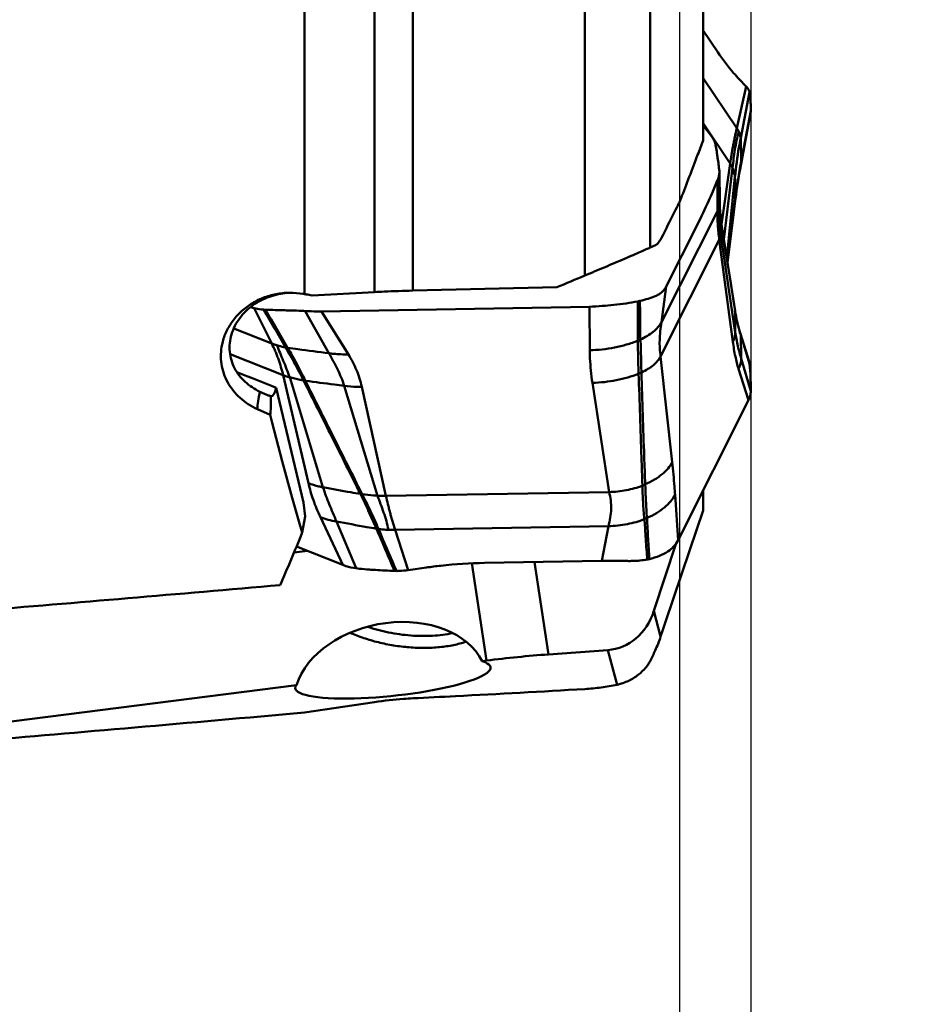
# Model space of a CAD drawing. Units: millimetres. Extents: x -58 to 88, y -58 to 90.
# Drawn here: x 23 to 38, y -17 to 0 of the extents above; entities that cross this region are included whole.
import ezdxf

# ---------------------------------------------------------------- set-up
doc = ezdxf.new("R2010")
doc.units = ezdxf.units.MM
doc.layers.add('1', color=4, linetype='Continuous', lineweight=50)
doc.layers.add('2', color=7, linetype='Continuous', lineweight=25)
doc.styles.add('simplex', font='txt.shx', dxfattribs={"height": 3.5})
doc.dimstyles.new('コピー - ISO-25', dxfattribs={"dimscale": 0, "dimtxt": 3.5, "dimasz": 3.5, "dimexe": 1.5, "dimexo": 0, "dimgap": 2.3, "dimtad": 1, "dimdsep": 46, "dimtxsty": 'simplex', "dimcen": 0.09, "dimclrd": 256, "dimclre": 256, "dimclrt": 256, "dimadec": 0, "dimazin": 0, "dimtfac": 1, "dimtofl": 0, "dimtmove": 0, "dimatfit": 3, "dimfxl": 1, "dimtolj": 1, "dimlwd": -1, "dimlwe": -1, "dimarcsym": 0})

# ---------------------------------------------------------------- blocks, each defined once
blk = doc.blocks.new('*D4')
at = {"layer": '2'}
for p, q in [((35, 8.77), (65.347, 8.77)), ((63.847, 5.27), (63.847, -8.77)), ((63.847, -8.77), (63.847, -57.703))]:
    blk.add_line(p, q, dxfattribs=at)
blk.add_solid([(64.43, 5.27), (63.263, 5.27), (63.847, 8.77)], dxfattribs=at)
at = {"layer": 'Defpoints', "color": 0}
for p in [(35, 8.77), (35, -8.77), (63.847, -8.77)]:
    blk.add_point(p, dxfattribs=at)
at = {"layer": '2', "insert": (59.797, -34.987), "char_height": 3.5, "attachment_point": 5, "rotation": 90, "style": 'simplex'}
blk.add_mtext('\\A1;%%C17.54 [%%c.691"]', dxfattribs=at)
blk = doc.blocks.new('_None')
blk = doc.blocks.new('*D6')
at = {"layer": '2'}
for p, q in [((35, 16.756), (35, -31.398)), ((33.8, 4.287), (33.8, -31.398)), ((30.3, -29.898), (-20.383, -29.898)), ((38.5, -29.898), (42, -29.898))]:
    blk.add_line(p, q, dxfattribs=at)
for points in [[(30.3, -29.315), (30.3, -30.482), (33.8, -29.898)], [(38.5, -29.315), (38.5, -30.482), (35, -29.898)]]:
    blk.add_solid(points, dxfattribs=at)
at = {"layer": 'Defpoints', "color": 0}
for p in [(35, 16.756), (33.8, 4.287), (35, -29.898)]:
    blk.add_point(p, dxfattribs=at)
at = {"layer": '2', "insert": (3.208, -25.848), "char_height": 3.5, "attachment_point": 5, "style": 'simplex'}
blk.add_mtext('\\A1;1.2 [.047"](MAX)', dxfattribs=at)
blk = doc.blocks.new('*D12')
at = {"layer": '2'}
for p, q in [((32.639, 14.287), (75.347, 14.287)), ((73.847, 10.787), (73.847, -14.287))]:
    blk.add_line(p, q, dxfattribs=at)
blk.add_solid([(74.43, 10.787), (73.263, 10.787), (73.847, 14.287)], dxfattribs=at)
at = {"layer": 'Defpoints', "color": 0}
for p in [(32.639, 14.287), (32.639, -14.287), (73.847, -14.287)]:
    blk.add_point(p, dxfattribs=at)
at = {"layer": '2', "insert": (69.797, -11.108), "char_height": 3.5, "attachment_point": 5, "rotation": 90, "style": 'simplex'}
blk.add_mtext('\\A1;%%C28.575 [%%c1.125"]', dxfattribs=at)

msp = doc.modelspace()

# ---------------------------------------------------------------- linework, layer by layer
at = {"layer": '1'}
for p, q in [((34.2, -2.36234935), (34.2, 2.50310355)), ((27.5, 0.99897846), (27.5, -4.94518523)), ((28.68048729, -4.91172164), (28.68048729, 1.04761187)), ((29.32239415, 0.93765673), (29.32239415, -4.88665986)), ((33.30908572, 0.2174162), (33.30908572, -4.16389127)), ((32.2110719, -0.10398576), (32.2110719, -4.63365968)), ((34.44553429, -0.88213693), (34.2, -0.51599324)), ((34.2, -1.31819165), (34.76407569, -2.15934809)), ((34.92428861, -1.45940682), (34.76407569, -2.15934809)), ((34.92428861, -1.45940682), (34.80534794, -1.33485429)), ((34.98, -1.55395287), (34.82999829, -2.32273997)), ((34.82091658, -2.8460972), (34.99598842, -1.90718894)), ((35, -1.86795921), (34.83837627, -2.7191684)), ((34.2, -2.07151723), (34.65399788, -2.74852432)), ((34.2, -2.11206262), (34.33938421, -2.29027132)), ((34.65399788, -2.74852432), (34.50881216, -3.77760774)), ((34.82716141, -2.77925241), (34.82372047, -2.79809477)), ((34.83837627, -2.7191684), (34.82716141, -2.77925241)), ((34.47176478, -2.88206577), (34.47194233, -2.88965576)), ((34.47774501, -3.40236318), (34.47194227, -2.88964994)), ((34.6934048, -2.82281753), (34.54769055, -4.02747429)), ((34.73374474, -2.97524903), (34.59655734, -4.34050206)), ((34.44312022, -3.02697284), (34.35958504, -3.22171835)), ((34.44312022, -3.02697284), (34.43875432, -3.54998038)), ((34.47805697, -3.42024216), (34.47774501, -3.40236318)), ((34.47836268, -3.43292793), (34.47805697, -3.42024216)), ((34.7396159, -3.34767159), (34.60867724, -4.4180145)), ((34.71500076, -3.56311705), (34.74310899, -3.33860791)), ((33.49699112, -5.41932333), (34.43875432, -3.54998038)), ((34.60879894, -4.41879275), (34.71500076, -3.56311705)), ((34.09741451, -3.78804251), (33.57830351, -4.8184464)), ((34.50448093, -3.74972454), (34.50188446, -3.73298298)), ((34.50331256, -3.74368624), (34.51288778, -3.81029667)), ((34.57125179, -4.17851834), (34.50448093, -3.74972454)), ((34.505933, -3.76355685), (34.51288778, -3.81029667)), ((34.7396159, -5.58798947), (34.49821856, -3.96120308)), ((34.7349608, -5.22386507), (34.51288778, -3.81029667)), ((33.30908572, -4.16389127), (33.40117671, -4.12086124)), ((33.48513062, -5.99261717), (34.47103604, -4.03565461)), ((34.69897391, -5.74690136), (34.47103604, -4.03565461)), ((34.61105714, -4.43323415), (34.57125179, -4.17851834)), ((34.72002781, -5.12888921), (34.65125502, -4.69006147)), ((27.47976865, -4.94150316), (27.5, -4.94518523)), ((28.68048729, -4.91172164), (27.62999275, -4.96956946)), ((31.73921761, -4.83053436), (29.32239415, -4.88665986)), ((33.57830351, -4.8184464), (33.49699112, -5.41932333)), ((26.65588955, -5.18046376), (26.59533109, -5.16409403)), ((26.65588955, -5.18046376), (26.95157321, -5.77512852)), ((26.83597873, -5.20766943), (26.81525271, -5.20631762)), ((26.84864559, -5.20821242), (26.83597873, -5.20766943)), ((27.51483937, -5.2294772), (27.91293103, -5.94026157)), ((32.28955569, -5.15723764), (27.78805905, -5.23560799)), ((27.78805905, -5.23560799), (28.23914577, -5.95780776)), ((32.28955569, -5.15723764), (32.29491766, -5.8871974)), ((26.31428242, -5.52173363), (26.95157321, -5.77512852)), ((34.81668301, -5.58768514), (34.81632243, -5.5864818)), ((34.81667347, -5.58768687), (34.81632243, -5.5864818)), ((34.82999829, -5.63212091), (34.81667347, -5.58768687)), ((33.10145187, -5.72415531), (33.11115989, -5.72131081)), ((33.10259061, -5.72475296), (33.10145263, -5.72404657)), ((33.10391423, -5.72805751), (33.11890085, -5.72352292)), ((33.11115989, -5.72131081), (33.11273631, -5.72083744)), ((34.98, -6.11874178), (34.82999829, -5.63212091)), ((26.25163991, -5.95241454), (27.14404948, -6.30724788)), ((27.19060762, -5.85207934), (27.1839688, -5.84063855)), ((27.22053201, -5.84658484), (27.21340684, -5.8343064)), ((33.67999517, -7.76951248), (33.48513062, -5.99261717)), ((35, -6.57563402), (34.83837627, -6.02676761)), ((34.96108172, -6.72993768), (34.794357, -6.20245063)), ((27.56767592, -8.12120144), (27.14404948, -6.30724788)), ((27.81311724, -8.19012832), (27.25348176, -6.34325076)), ((32.61887235, -8.27012126), (32.33879057, -6.43487471)), ((27.48310872, -8.44444323), (27.02823324, -6.51749611)), ((28.73007301, -8.33243409), (28.16919643, -6.48688896)), ((28.8702932, -8.33538345), (28.46446102, -6.50232618)), ((33.77715317, -9.0799642), (34.96108172, -6.72993768)), ((26.92561886, -6.97580291), (26.71259485, -6.87865829)), ((32.61887235, -8.27012126), (28.8702932, -8.33538345)), ((34.2, -8.24063883), (34.2, -8.58137945)), ((28.44597561, -8.31242887), (28.44117503, -8.30275472)), ((33.77715317, -9.0799642), (33.72765751, -8.31978454)), ((27.48310872, -8.44444323), (27.5121227, -8.68306409)), ((27.5121227, -8.68306409), (27.46576575, -8.95319017)), ((28.14517191, -9.4941039), (27.76885534, -8.6916318)), ((28.37016151, -9.55201393), (28.04082258, -8.76741746)), ((28.71570809, -8.89982214), (28.70987281, -8.88616201)), ((28.74682741, -8.89168506), (28.74139259, -8.87895568)), ((32.60754312, -8.84377889), (29.02680012, -8.90611907)), ((29.24639009, -9.58247711), (29.02680012, -8.90611907)), ((32.50019098, -9.42682548), (32.60754312, -8.84377889)), ((27.32623631, -9.28834152), (27.55416795, -9.25911324)), ((27.36923097, -9.18557996), (28.14517191, -9.4941039)), ((33.74645306, -9.13208488), (33.3720232, -10.26761847)), ((30.52644318, -9.46118812), (32.50019098, -9.42682548)), ((29.24639009, -9.58247711), (29.5507186, -9.5389166)), ((30.31327918, -9.46779883), (30.5614277, -11.10297475)), ((31.36632982, -9.44656583), (31.60177665, -10.99804394)), ((29.01473977, -9.59648487), (29.02748228, -9.59694664)), ((29.02748228, -9.59694664), (29.04918313, -9.59725189)), ((33.3720232, -10.26761847), (33.48499741, -10.69984138)), ((32.60017647, -10.92470897), (31.60177665, -10.99804394)), ((32.60017647, -10.92470897), (32.7526057, -11.50788106)), ((30.5614277, -11.10297475), (30.48797777, -11.11239343)), ((27.3684478, -11.51241903), (19.27113512, -12.55075891)), ((27.5, -11.97423427), (28.68048729, -11.79930523))]:
    msp.add_line(p, q, dxfattribs=at)
for points in [[(34.74310899, -3.33860791), (34.75137138, -3.27716708), (34.76055257, -3.21262098), (34.77067031, -3.14510518), (34.7817485, -3.07466617), (34.79382076, -3.00125311), (34.80688846, -2.92497167), (34.82091658, -2.8460972)], [(34.65125502, -4.69006147), (34.62439688, -4.51849934), (34.61105714, -4.43323415)], [(34.81688833, -5.57738013), (34.8111615, -5.55842289), (34.8054721, -5.53901662), (34.79975987, -5.51892627), (34.79404368, -5.49816667), (34.7884196, -5.47704653), (34.78289902, -5.45558546), (34.77745631, -5.4336554), (34.7721325, -5.4113918), (34.76692494, -5.38875784), (34.76183252, -5.3657177), (34.75689527, -5.34242707), (34.75210095, -5.3188052), (34.74746414, -5.2948951), (34.74305577, -5.27105628), (34.7388952, -5.24741585), (34.7349608, -5.22386507)], [(34.97054204, -6.07807805), (34.91089704, -5.88333517), (34.8932369, -5.82547587), (34.81688833, -5.57738013)]]:
    msp.add_lwpolyline(points, dxfattribs=at)
for centre, major_axis, ratio, start_param, end_param in [((55.40287973, 5.28561062), (39.31726587, 16.54962022), 0.0042131593, 4.0647831083, 4.0797273012), ((53.99107696, -16.34517141), (161.66394234, -63.53996949), 0.0041816245, 4.5423147901, 4.5464663868), ((26.84566698, -5.55181277), (-0.09463557, 1.10907666), 0.1875777639, 3.1206675492, 3.6399686357), ((26.65095179, -5.91526974), (-0.21484495, 1.1810575), 0.16171246, 3.5687678958, 3.999944055), ((28.03550992, 0), (-1.86646909, 13.28331854), 0.17858531, 2.0984113787, 2.2850550601), ((29.49558603, 0), (4.39834618, 13.2823915), 0.0837629528, 3.9068313074, 4.0007723359), ((60.07491119, 0), (108.21573187, 11.55011504), 0.0607033381, 4.3463790435, 4.3962209171), ((28.95228872, -11.64301311), (1.61389279, 0.30136333), 0.7130001935, 0.2062401486, 2.7754415383), ((32.41439418, -9.70049563), (-0.36143612, 1.19162722), 0.802727115, 2.9630211949, 3.9928424419), ((31.03546113, -12.91655781), (5.96477941, 0.68217936), 0.3093960292, 1.4403992914, 1.6149322166), ((28.98798286, -11.39125482), (1.63930613, 0.1766493), 0.1832833852, 9.2483242789, 12.9623081964), ((115.6412879, 0), (108.94769388, 13.07900629), 0.0215206175, 3.675507049, 3.7673205219)]:
    msp.add_ellipse(centre, major_axis=major_axis, ratio=ratio, start_param=start_param, end_param=end_param, dxfattribs=at)
for points, knots in [([(34.80534794, -1.33485429), (34.77346523, -1.3014673), (34.64365673, -1.15871024), (34.52725929, -1.00400622), (34.44553429, -0.88213693)], [0, 0, 0, 0, 0.2393207557, 1, 1, 1, 1]), ([(34.98, -1.55395287), (34.97812765, -1.54582664), (34.96658578, -1.51064979), (34.94385198, -1.48013419), (34.92428861, -1.45940682)], [0, 0, 0, 0, 0.2263557675, 1, 1, 1, 1]), ([(34.99821319, -1.75672185), (34.99735261, -1.74020256), (34.9931592, -1.67245957), (34.98639166, -1.60488196), (34.98, -1.55395287)], [0, 0, 0, 0, 0.2437250888, 1, 1, 1, 1]), ([(34.99999821, -1.86795898), (35.00014323, -1.85858866), (35.00045794, -1.82150284), (34.99965335, -1.78440026), (34.99821141, -1.75672162)], [0, 0, 0, 0, 0.2526840478, 1, 1, 1, 1]), ([(34.99598818, -1.9071889), (34.99660488, -1.90388978), (34.99876079, -1.89091325), (34.99984768, -1.87775523), (34.99999928, -1.86795912)], [0, 0, 0, 0, 0.2551604931, 1, 1, 1, 1]), ([(34.33938354, -2.29027151), (34.35572188, -2.31116078), (34.38351077, -2.35592345), (34.39975653, -2.40606576), (34.40477938, -2.4311986)], [0, 0, 0, 0, 0.5085332816, 1, 1, 1, 1]), ([(34.76407569, -2.15934809), (34.75218235, -2.2090982), (34.73614284, -2.28392187), (34.71623572, -2.3835579), (34.6971229, -2.48172553), (34.67538731, -2.60315222), (34.66076205, -2.70031037), (34.65399788, -2.74852432)], [0, 0, 0, 0, 0.2559541523, 0.3828155426, 0.5084231874, 0.7563845093, 1, 1, 1, 1]), ([(34.79859843, -2.21982425), (34.77078694, -2.31749875), (34.72945423, -2.5180473), (34.70442459, -2.72075672), (34.6934048, -2.82281753)], [0, 0, 0, 0, 0.4973135947, 1, 1, 1, 1]), ([(34.76407743, -2.15934307), (34.76743699, -2.16435288), (34.77999261, -2.18388819), (34.79126213, -2.2042687), (34.7986022, -2.2198129)], [0, 0, 0, 0, 0.2597523539, 1, 1, 1, 1]), ([(34.79859942, -2.21981941), (34.80265876, -2.22841584), (34.81693441, -2.26140725), (34.8264237, -2.29654445), (34.8299977, -2.32274216)], [0, 0, 0, 0, 0.2644634066, 1, 1, 1, 1]), ([(34.2, -2.36234935), (34.1691892, -2.44392791), (34.04530891, -2.77087944), (33.92018726, -3.09735988), (33.82575697, -3.3422121)], [0, 0, 0, 0, 0.249412755, 1, 1, 1, 1]), ([(34.40477831, -2.43119875), (34.40708724, -2.44275191), (34.41670193, -2.49216318), (34.4252963, -2.54177179), (34.43136756, -2.57984672)], [0, 0, 0, 0, 0.2340522242, 1, 1, 1, 1]), ([(34.82999829, -2.32273997), (34.81946285, -2.3767361), (34.77984562, -2.59304617), (34.75023034, -2.81118873), (34.73374474, -2.97524903)], [0, 0, 0, 0, 0.2501779422, 1, 1, 1, 1]), ([(34.82999896, -2.32273729), (34.83107448, -2.3542346), (34.83510694, -2.48634753), (34.83756297, -2.61851048), (34.83837689, -2.71916577)], [0, 0, 0, 0, 0.2384403341, 1, 1, 1, 1]), ([(34.43136935, -2.57984649), (34.43528303, -2.60439052), (34.45063135, -2.70486802), (34.46341624, -2.80573357), (34.47176478, -2.88206577)], [0, 0, 0, 0, 0.2445270656, 1, 1, 1, 1]), ([(34.65399823, -2.74852234), (34.65809023, -2.75462438), (34.67310177, -2.77833233), (34.68585101, -2.80352707), (34.69340513, -2.82281556)], [0, 0, 0, 0, 0.2618149832, 1, 1, 1, 1]), ([(34.82372047, -2.79809477), (34.81530329, -2.84443015), (34.78343591, -3.02700891), (34.7564147, -3.21045081), (34.7396159, -3.34767159)], [0, 0, 0, 0, 0.2540950203, 1, 1, 1, 1]), ([(34.47194218, -2.88965015), (34.47217758, -2.91252709), (34.46707665, -2.95970426), (34.45250189, -3.00473109), (34.44312022, -3.02697284)], [0, 0, 0, 0, 0.4865872718, 1, 1, 1, 1]), ([(34.69340475, -2.82281783), (34.69844234, -2.83568068), (34.7162834, -2.88519797), (34.72849803, -2.93679036), (34.7337447, -2.97524933)], [0, 0, 0, 0, 0.2624795825, 1, 1, 1, 1]), ([(34.73374467, -2.9752496), (34.73481291, -3.0065336), (34.73843197, -3.13064157), (34.73986529, -3.25481459), (34.73961582, -3.34767215)], [0, 0, 0, 0, 0.2521117899, 1, 1, 1, 1]), ([(34.35958504, -3.22171835), (34.33789657, -3.27228066), (34.25464095, -3.46293128), (34.16626219, -3.65138402), (34.09741451, -3.78804251)], [0, 0, 0, 0, 0.2644581476, 1, 1, 1, 1]), ([(33.79253447, -3.4181049), (33.76806981, -3.46679676), (33.67010844, -3.66166843), (33.57199784, -3.85646507), (33.49833109, -4.00255926)], [0, 0, 0, 0, 0.2498403834, 1, 1, 1, 1]), ([(33.79253447, -3.4181049), (33.79543371, -3.41233455), (33.80746651, -3.38746832), (33.81814156, -3.3619584), (33.82575697, -3.3422121)], [0, 0, 0, 0, 0.2337931139, 1, 1, 1, 1]), ([(34.4633495, -3.48926735), (34.46576753, -3.48138516), (34.47409956, -3.45043021), (34.47786567, -3.41819555), (34.47764706, -3.39438795)], [0, 0, 0, 0, 0.257219576, 1, 1, 1, 1]), ([(34.47836268, -3.43292793), (34.47910489, -3.46060387), (34.48362423, -3.57114216), (34.49438619, -3.68142527), (34.505933, -3.76355685)], [0, 0, 0, 0, 0.2502675528, 1, 1, 1, 1]), ([(34.73961584, -3.34767199), (34.73960763, -3.35072955), (34.73939546, -3.36278998), (34.73845643, -3.37483807), (34.73734229, -3.38377299)], [0, 0, 0, 0, 0.2534946575, 1, 1, 1, 1]), ([(34.43875432, -3.54998038), (34.4381523, -3.5883002), (34.43936877, -3.66644627), (34.44527684, -3.78592236), (34.45531152, -3.90959482), (34.46536097, -3.99326832), (34.47103604, -4.03565461)], [0, 0, 0, 0, 0.2360247223, 0.4811079004, 0.7366313886, 1, 1, 1, 1]), ([(34.43875402, -3.54998441), (34.44127688, -3.54497669), (34.45072366, -3.52527517), (34.45858578, -3.50480175), (34.46334911, -3.48927469)], [0, 0, 0, 0, 0.2566444734, 1, 1, 1, 1]), ([(34.46336482, -3.48927021), (34.46048496, -3.56943778), (34.46451117, -3.72779643), (34.4858994, -3.88446109), (34.49821856, -3.96120308)], [0, 0, 0, 0, 0.5078977437, 1, 1, 1, 1]), ([(34.4982188, -3.96120524), (34.49534014, -3.97394106), (34.48781574, -3.99941174), (34.47707142, -4.02367733), (34.47103626, -4.03565675)], [0, 0, 0, 0, 0.4932626683, 1, 1, 1, 1]), ([(34.51288774, -3.81029637), (34.51330255, -3.82235603), (34.5133677, -3.87298971), (34.50671743, -3.92360184), (34.49821853, -3.96120278)], [0, 0, 0, 0, 0.2383975063, 1, 1, 1, 1]), ([(33.40117671, -4.12086124), (33.40989483, -4.11678738), (33.42767902, -4.10455593), (33.45197258, -4.07872353), (33.47616623, -4.04404028), (33.49090905, -4.01727848), (33.49833109, -4.00255926)], [0, 0, 0, 0, 0.1857731897, 0.4110332944, 0.681762294, 1, 1, 1, 1]), ([(32.2110719, -4.63365968), (32.324377, -4.58637822), (32.54759347, -4.49271732), (32.81900654, -4.37761294), (33.01833359, -4.29209353), (33.13990644, -4.23942059), (33.23445667, -4.1978246), (33.28775388, -4.17385806), (33.30908572, -4.16389127)], [0, 0, 0, 0, 0.3083958329, 0.6080517273, 0.7405311113, 0.8532198046, 0.9408566647, 1, 1, 1, 1]), ([(26.1168337, -5.79261033), (26.13091566, -5.72455208), (26.17457994, -5.58975741), (26.28150813, -5.40406278), (26.42612352, -5.24010096), (26.60268813, -5.10457294), (26.80438443, -5.00289847), (27.02354493, -4.93921554), (27.25176333, -4.91611135), (27.40467234, -4.92847216), (27.47976865, -4.94150316)], [0, 0, 0, 0, 0.1178238975, 0.2380692006, 0.3608767303, 0.4860484656, 0.6131514111, 0.7416122429, 0.8707858299, 1, 1, 1, 1]), ([(26.75338259, -6.58581016), (26.66423018, -6.54131103), (26.53779507, -6.45920454), (26.40311445, -6.31535541), (26.32407229, -6.19333314), (26.26968622, -6.05874188), (26.24241135, -5.91520099), (26.24356593, -5.76729204), (26.2731073, -5.62006853), (26.32970553, -5.4785709), (26.41093169, -5.3473958), (26.51358934, -5.2303444), (26.67397718, -5.09688786), (26.90915686, -4.97710261), (27.11516596, -4.93357875), (27.21876266, -4.92385097)], [0, 0, 0, 0, 0.1237823594, 0.1841076122, 0.2437797624, 0.3033380181, 0.3633167987, 0.4241211317, 0.4859468318, 0.5487767549, 0.6124405552, 0.6767016383, 0.7413334992, 0.8707373837, 1, 1, 1, 1]), ([(27.5, -4.94518523), (27.51097997, -4.94660151), (27.55463538, -4.95286403), (27.59793478, -4.96161816), (27.62999275, -4.96956946)], [0, 0, 0, 0, 0.2510400189, 1, 1, 1, 1]), ([(28.68048729, -4.91172164), (28.73365882, -4.90879356), (28.94751952, -4.89790097), (29.16155239, -4.89038614), (29.32239415, -4.88665986)], [0, 0, 0, 0, 0.2486823307, 1, 1, 1, 1]), ([(33.57830591, -4.81844684), (33.56917844, -4.83656431), (33.54746469, -4.87129895), (33.50473719, -4.91648103), (33.45258841, -4.95406805), (33.41326461, -4.97328602), (33.39249516, -4.98174334)], [0, 0, 0, 0, 0.2408521487, 0.482784272, 0.7337579986, 1, 1, 1, 1]), ([(32.69653177, -5.12677895), (32.63214568, -5.13268975), (32.49687191, -5.14719441), (32.36095147, -5.15599534), (32.28955545, -5.15723833)], [0, 0, 0, 0, 0.4751954612, 1, 1, 1, 1]), ([(33.10045157, -5.06806373), (33.03560665, -5.08144971), (32.90138087, -5.10454371), (32.7661337, -5.12038871), (32.69653157, -5.12677836)], [0, 0, 0, 0, 0.4864714335, 1, 1, 1, 1]), ([(33.13754477, -5.05989379), (33.13450837, -5.06060634), (33.12217166, -5.06345538), (33.10979554, -5.06613331), (33.1004501, -5.06806251)], [0, 0, 0, 0, 0.2463310636, 1, 1, 1, 1]), ([(33.10145263, -5.72404657), (33.10154155, -5.66924224), (33.10294113, -5.55972739), (33.10336798, -5.39565056), (33.10126778, -5.23179969), (33.10066159, -5.12265667), (33.10045056, -5.06806289)], [0, 0, 0, 0, 0.2506305712, 0.5008632181, 0.7503307985, 1, 1, 1, 1]), ([(33.14431019, -5.71072338), (33.14329251, -5.65645694), (33.14297948, -5.54784674), (33.14252658, -5.38508672), (33.13940367, -5.22243208), (33.13818986, -5.11408768), (33.13754615, -5.05989476)], [0, 0, 0, 0, 0.250170287, 0.5005843379, 0.7501949488, 1, 1, 1, 1]), ([(33.3924931, -4.98174247), (33.35446252, -4.99722851), (33.27023282, -5.02624671), (33.18416757, -5.04895442), (33.13754627, -5.05989487)], [0, 0, 0, 0, 0.4616353241, 1, 1, 1, 1]), ([(26.81525271, -5.20631762), (26.80090435, -5.20518067), (26.74731506, -5.19993674), (26.69402451, -5.19060667), (26.65588955, -5.18046376)], [0, 0, 0, 0, 0.2672652031, 1, 1, 1, 1]), ([(27.18368416, -5.84057811), (27.123741, -5.73422789), (27.00107202, -5.52270851), (26.87673871, -5.31217974), (26.81525271, -5.20631762)], [0, 0, 0, 0, 0.499299401, 1, 1, 1, 1]), ([(27.28064684, -5.21972229), (27.24522493, -5.21905768), (27.10120349, -5.21606479), (26.95720606, -5.2119314), (26.84864554, -5.20821247)], [0, 0, 0, 0, 0.2459393967, 1, 1, 1, 1]), ([(27.21340684, -5.8343064), (27.15151422, -5.73051609), (27.03003245, -5.52174679), (26.90984928, -5.31223284), (26.84864559, -5.20821242)], [0, 0, 0, 0, 0.5003169791, 1, 1, 1, 1]), ([(27.5148401, -5.22947627), (27.49581525, -5.22826113), (27.4178135, -5.22368739), (27.33970904, -5.22082949), (27.2806476, -5.21972135)], [0, 0, 0, 0, 0.2439816214, 1, 1, 1, 1]), ([(27.78805917, -5.23560762), (27.7640595, -5.23602545), (27.67294962, -5.23667694), (27.58181022, -5.23375433), (27.51483966, -5.22947683)], [0, 0, 0, 0, 0.263453237, 1, 1, 1, 1]), ([(34.73374467, -5.21681497), (34.73481401, -5.24790366), (34.73844236, -5.37159515), (34.73986455, -5.4953523), (34.73961582, -5.58798891)], [0, 0, 0, 0, 0.2513824632, 1, 1, 1, 1]), ([(34.81632243, -5.5864818), (34.80746448, -5.55605045), (34.77407534, -5.43422879), (34.74842137, -5.31028309), (34.73374474, -5.21681553)], [0, 0, 0, 0, 0.2509305394, 1, 1, 1, 1]), ([(33.14431058, -5.710727), (33.18468808, -5.69217593), (33.26009508, -5.65278582), (33.36044848, -5.58348549), (33.44120224, -5.50727045), (33.4819518, -5.44917999), (33.49699073, -5.41932843)], [0, 0, 0, 0, 0.2866711243, 0.547526208, 0.7843551565, 1, 1, 1, 1]), ([(33.49699112, -5.41932333), (33.48156243, -5.5188218), (33.46245693, -5.71018104), (33.4712687, -5.90292935), (33.48492549, -5.99302434)], [0, 0, 0, 0, 0.5249291691, 1, 1, 1, 1]), ([(34.73961584, -5.58798908), (34.7395438, -5.61482216), (34.7319248, -5.67002491), (34.71166886, -5.72170217), (34.69897387, -5.74690096)], [0, 0, 0, 0, 0.4874401945, 1, 1, 1, 1]), ([(34.83837627, -6.02676761), (34.81812635, -5.95807062), (34.77889426, -5.81316922), (34.75111301, -5.66553961), (34.7396159, -5.58798947)], [0, 0, 0, 0, 0.4774080067, 1, 1, 1, 1]), ([(34.81980484, -5.58681576), (34.82092765, -5.59040675), (34.8252762, -5.60527351), (34.82836625, -5.620507), (34.8299977, -5.63211873)], [0, 0, 0, 0, 0.2429221615, 1, 1, 1, 1]), ([(26.95157321, -5.77512852), (26.97220818, -5.8178968), (27.0024969, -5.88238303), (27.03902874, -5.96991331), (27.07225469, -6.05833982), (27.10875123, -6.17040522), (27.13328545, -6.26140626), (27.14404948, -6.30724788)], [0, 0, 0, 0, 0.2512224218, 0.3767766561, 0.501689273, 0.7508814043, 1, 1, 1, 1]), ([(26.95157443, -5.77513218), (26.9585833, -5.777919), (26.98743874, -5.78901209), (27.01678151, -5.79882613), (27.03914934, -5.80559712)], [0, 0, 0, 0, 0.2439956997, 1, 1, 1, 1]), ([(32.29491767, -5.88719751), (32.3646246, -5.88598392), (32.50462496, -5.8770409), (32.71194662, -5.84572622), (32.91286809, -5.79699509), (33.04193439, -5.75291144), (33.10391555, -5.72804102)], [0, 0, 0, 0, 0.2524121128, 0.5071214734, 0.7582058594, 1, 1, 1, 1]), ([(33.10391556, -5.72804107), (33.10409476, -5.72733513), (33.10463294, -5.72569747), (33.10311342, -5.7250816), (33.10259061, -5.72475296)], [0, 0, 0, 0, 0.5411639283, 1, 1, 1, 1]), ([(33.11460079, -6.27760809), (33.11294711, -6.23148104), (33.10697654, -6.04837836), (33.10360943, -5.8651699), (33.10370594, -5.72812446)], [0, 0, 0, 0, 0.2519439989, 1, 1, 1, 1]), ([(33.11273631, -5.72083744), (33.11536506, -5.72004538), (33.12575581, -5.71686084), (33.13608588, -5.71347783), (33.14376544, -5.71083287)], [0, 0, 0, 0, 0.2526260402, 1, 1, 1, 1]), ([(33.11890085, -5.72352292), (33.12139277, -5.7227444), (33.13124671, -5.71961651), (33.14104327, -5.71630744), (33.14832771, -5.71372776)], [0, 0, 0, 0, 0.2525236983, 1, 1, 1, 1]), ([(33.14833279, -5.71379685), (33.14830576, -5.71322259), (33.14820413, -5.71218784), (33.14808912, -5.70955142), (33.14563673, -5.7102332), (33.14461243, -5.71057766)], [0, 0, 0, 0, 0.2616252035, 0.5082047484, 1, 1, 1, 1]), ([(33.1628252, -6.26187751), (33.16154948, -6.21565724), (33.1592463, -6.12357472), (33.15428645, -5.94088469), (33.15051318, -5.80441687), (33.14833279, -5.71379685)], [0, 0, 0, 0, 0.2530013643, 0.5040078123, 1, 1, 1, 1]), ([(34.79435945, -6.20244069), (34.77268913, -6.13387508), (34.73513032, -5.98289187), (34.7099849, -5.82953686), (34.69897692, -5.7468944)], [0, 0, 0, 0, 0.4630869939, 1, 1, 1, 1]), ([(34.82999896, -5.63212358), (34.83107525, -5.66341462), (34.83511532, -5.79493329), (34.83756471, -5.9265026), (34.83837689, -6.02677024)], [0, 0, 0, 0, 0.237949771, 1, 1, 1, 1]), ([(26.71259485, -6.87865829), (26.65919869, -6.85423514), (26.55676105, -6.79822332), (26.41900394, -6.69306855), (26.30193062, -6.56968858), (26.20863553, -6.43081057), (26.14159851, -6.27965661), (26.10264068, -6.11989258), (26.09278172, -5.95561329), (26.10571204, -5.84636141), (26.1168337, -5.79261033)], [0, 0, 0, 0, 0.1315086321, 0.2603741813, 0.3866563571, 0.5107367985, 0.6332705109, 0.7550866731, 0.8770627464, 1, 1, 1, 1]), ([(27.03913837, -5.80560062), (27.05575898, -5.84885012), (27.09142535, -5.93635596), (27.16649176, -6.1140625), (27.22159103, -6.25008975), (27.25348176, -6.34325076)], [0, 0, 0, 0, 0.2401367763, 0.489656402, 1, 1, 1, 1]), ([(27.03914734, -5.80559028), (27.05065265, -5.80907304), (27.09832285, -5.82273125), (27.14676347, -5.83365596), (27.18368367, -5.84057597)], [0, 0, 0, 0, 0.2424348724, 1, 1, 1, 1]), ([(27.18351125, -5.84058483), (27.18596064, -5.84013388), (27.19596396, -5.83822516), (27.20591873, -5.836064), (27.21340828, -5.8343061)], [0, 0, 0, 0, 0.24456415, 1, 1, 1, 1]), ([(27.48692839, -6.39499453), (27.46337457, -6.34857449), (27.41537725, -6.25649009), (27.34148359, -6.11993665), (27.26638928, -5.98532456), (27.21571297, -5.89639317), (27.19060762, -5.85207934)], [0, 0, 0, 0, 0.2524536642, 0.5035863472, 0.7529906672, 1, 1, 1, 1]), ([(27.19060783, -5.8520797), (27.19306041, -5.85169274), (27.20306859, -5.85004702), (27.21303473, -5.84814784), (27.22053353, -5.84658701)], [0, 0, 0, 0, 0.2448051654, 1, 1, 1, 1]), ([(27.22053247, -5.84658719), (27.27739866, -5.85450879), (27.50810537, -5.88641703), (27.73893769, -5.91741698), (27.91293152, -5.9402642)], [0, 0, 0, 0, 0.2465204492, 1, 1, 1, 1]), ([(27.51253031, -6.39015062), (27.46661301, -6.29752336), (27.37325301, -6.11420091), (27.27326383, -5.93429572), (27.22055417, -5.84658767)], [0, 0, 0, 0, 0.5025662989, 1, 1, 1, 1]), ([(27.91293103, -5.94026157), (27.96260622, -6.02874074), (28.06063289, -6.20475701), (28.14022135, -6.39111732), (28.16919643, -6.48688896)], [0, 0, 0, 0, 0.5035015871, 1, 1, 1, 1]), ([(27.91293118, -5.94026236), (27.93844742, -5.94361291), (28.04674947, -5.9556256), (28.15594299, -5.95925714), (28.23914588, -5.9578086)], [0, 0, 0, 0, 0.2362101436, 1, 1, 1, 1]), ([(32.29491382, -5.88719709), (32.29524972, -5.93292581), (32.29996362, -6.11611678), (32.31804217, -6.29894487), (32.33878682, -6.43487483)], [0, 0, 0, 0, 0.2495716962, 1, 1, 1, 1]), ([(28.23913537, -5.95781225), (28.29200694, -6.04246578), (28.38326392, -6.21834719), (28.44340916, -6.40729321), (28.46444939, -6.50232723)], [0, 0, 0, 0, 0.5062712238, 1, 1, 1, 1]), ([(33.16282518, -6.26187735), (33.20021815, -6.24437765), (33.26996313, -6.20731504), (33.36214541, -6.14248775), (33.43510131, -6.07225375), (33.47152847, -6.01961704), (33.48492583, -5.99302409)], [0, 0, 0, 0, 0.2905082215, 0.554388521, 0.7904704297, 1, 1, 1, 1]), ([(34.83837645, -6.02676837), (34.83861359, -6.05604633), (34.83063475, -6.11708386), (34.80853859, -6.17430197), (34.79435708, -6.20245138)], [0, 0, 0, 0, 0.4815704694, 1, 1, 1, 1]), ([(34.98, -6.11874178), (34.97838105, -6.10844888), (34.97544966, -6.0947997), (34.971575, -6.08142574), (34.97054184, -6.07807786)], [0, 0, 0, 0, 0.7483555591, 1, 1, 1, 1]), ([(34.99821319, -6.42380554), (34.99735382, -6.39887991), (34.9931809, -6.29708913), (34.98642159, -6.19540767), (34.98, -6.11874178)], [0, 0, 0, 0, 0.2448146368, 1, 1, 1, 1]), ([(32.33879061, -6.43487494), (32.40602774, -6.43370492), (32.54067606, -6.4251112), (32.73970279, -6.39499488), (32.93214588, -6.34841399), (33.05569585, -6.30630312), (33.11507307, -6.28255266)], [0, 0, 0, 0, 0.2537609556, 0.508343178, 0.7586776189, 1, 1, 1, 1]), ([(33.11507304, -6.2825525), (33.11506705, -6.28213218), (33.11498998, -6.28128778), (33.11503455, -6.28003026), (33.11490853, -6.27878963), (33.11463072, -6.2780107), (33.11460079, -6.27760809)], [0, 0, 0, 0, 0.2531193366, 0.5094920925, 0.7569030324, 1, 1, 1, 1]), ([(33.11460422, -6.27761532), (33.11872239, -6.27639817), (33.13490175, -6.27149964), (33.15095049, -6.26616749), (33.16282692, -6.26192844)], [0, 0, 0, 0, 0.2540304676, 1, 1, 1, 1]), ([(33.17794814, -8.15760797), (33.17313173, -8.00125909), (33.15369584, -7.37619616), (33.13244774, -6.75118787), (33.11502941, -6.28256927)], [0, 0, 0, 0, 0.2501306953, 1, 1, 1, 1]), ([(33.11507288, -6.28254821), (33.11914756, -6.28135994), (33.1351582, -6.27657721), (33.15104294, -6.27137088), (33.16280083, -6.2672316)], [0, 0, 0, 0, 0.254009947, 1, 1, 1, 1]), ([(33.16279322, -6.26723363), (33.16281738, -6.26679241), (33.16286137, -6.26572009), (33.1620695, -6.26416192), (33.16204229, -6.26286718), (33.16210626, -6.26221877)], [0, 0, 0, 0, 0.2599050557, 0.6167640111, 1, 1, 1, 1]), ([(33.22621112, -8.14258167), (33.22039432, -7.9864349), (33.20629622, -7.5959058), (33.18499891, -6.97079362), (33.17016002, -6.50180895), (33.16279322, -6.26723363)], [0, 0, 0, 0, 0.2498185897, 0.6247791373, 1, 1, 1, 1]), ([(27.2534821, -6.34325289), (27.24368517, -6.34062211), (27.20671086, -6.33020537), (27.1703187, -6.31769484), (27.14404984, -6.30724999)], [0, 0, 0, 0, 0.2640760126, 1, 1, 1, 1]), ([(27.48692836, -6.39499428), (27.46726993, -6.39148188), (27.38893505, -6.3766989), (27.31118507, -6.35874556), (27.25348171, -6.34325046)], [0, 0, 0, 0, 0.25050686, 1, 1, 1, 1]), ([(27.48693528, -6.39500805), (27.48903886, -6.39464458), (27.49758885, -6.39312997), (27.50611357, -6.39147337), (27.51252704, -6.39015132)], [0, 0, 0, 0, 0.2458515214, 1, 1, 1, 1]), ([(27.49204065, -6.40541667), (27.49411981, -6.40499103), (27.50257406, -6.40322418), (27.51099983, -6.4013216), (27.51733833, -6.39981723)], [0, 0, 0, 0, 0.2457242211, 1, 1, 1, 1]), ([(28.44114737, -8.30274962), (28.28366884, -7.98628168), (28.04673863, -7.51187908), (27.73041708, -6.87941104), (27.57186554, -6.56326427), (27.4920407, -6.4054164)], [0, 0, 0, 0, 0.4998649196, 0.7498672233, 1, 1, 1, 1]), ([(27.51733729, -6.39981523), (27.51607557, -6.39742262), (27.51436569, -6.39425177), (27.51292394, -6.39095284), (27.51253031, -6.39015062)], [0, 0, 0, 0, 0.7516783787, 1, 1, 1, 1]), ([(28.16919634, -6.48688832), (28.11557584, -6.48002625), (27.89816517, -6.45194207), (27.68091796, -6.42259373), (27.51733722, -6.39981466)], [0, 0, 0, 0, 0.2465949958, 1, 1, 1, 1]), ([(28.46659395, -8.29702221), (28.38670002, -8.13922703), (28.22811081, -7.82312149), (27.91176036, -7.19068951), (27.67482009, -6.71629564), (27.51735892, -6.39981795)], [0, 0, 0, 0, 0.2501172101, 0.5001200853, 1, 1, 1, 1]), ([(34.99999821, -6.57563422), (35.00014669, -6.56377174), (35.00047292, -6.51315655), (34.99954669, -6.46253494), (34.99821141, -6.42380578)], [0, 0, 0, 0, 0.2343825918, 1, 1, 1, 1]), ([(26.71259485, -6.87865829), (26.71258489, -6.83406758), (26.72170983, -6.73540093), (26.74094285, -6.63848166), (26.75338259, -6.58581016)], [0, 0, 0, 0, 0.4517287243, 1, 1, 1, 1]), ([(26.75338259, -6.58581016), (26.76215987, -6.59019121), (26.79724428, -6.60727407), (26.83302601, -6.62293527), (26.86017109, -6.63372824)], [0, 0, 0, 0, 0.2513943705, 1, 1, 1, 1]), ([(28.46446096, -6.50232576), (28.43919921, -6.50276557), (28.34059487, -6.50285341), (28.2419408, -6.496198), (28.16919637, -6.48688855)], [0, 0, 0, 0, 0.2562347022, 1, 1, 1, 1]), ([(34.96108103, -6.72993766), (34.97338976, -6.70550557), (34.99265129, -6.65517046), (34.9996734, -6.60167083), (34.99999928, -6.5756341)], [0, 0, 0, 0, 0.5123484476, 1, 1, 1, 1]), ([(26.86017109, -6.63372824), (26.86643983, -6.63622071), (26.89146202, -6.64594146), (26.91679994, -6.65485359), (26.93592893, -6.66101805)], [0, 0, 0, 0, 0.251308507, 1, 1, 1, 1]), ([(33.67999514, -7.76951225), (33.66137131, -7.80648167), (33.61030752, -7.87977925), (33.50767578, -7.97744139), (33.37750159, -8.06736907), (33.27897012, -8.11854245), (33.22614239, -8.14261355)], [0, 0, 0, 0, 0.2079197943, 0.4437303423, 0.7084118075, 1, 1, 1, 1]), ([(33.72765854, -8.31978293), (33.7245852, -8.27258089), (33.71166962, -8.08891487), (33.6949109, -7.9055123), (33.67999615, -7.76951046)], [0, 0, 0, 0, 0.2569095758, 1, 1, 1, 1]), ([(27.81311718, -8.19012793), (27.79061676, -8.18595595), (27.70734404, -8.16868579), (27.62544507, -8.14417082), (27.56767585, -8.12120105)], [0, 0, 0, 0, 0.2690574962, 1, 1, 1, 1]), ([(27.7688625, -8.69163079), (27.72496021, -8.59800803), (27.64774884, -8.41107806), (27.59008223, -8.21711139), (27.56768421, -8.12120398)], [0, 0, 0, 0, 0.5121774655, 1, 1, 1, 1]), ([(28.4411473, -8.30274913), (28.38819747, -8.29357226), (28.17869528, -8.256924), (27.96939762, -8.21910498), (27.81311716, -8.19012778)], [0, 0, 0, 0, 0.2526722132, 1, 1, 1, 1]), ([(28.04082258, -8.76741746), (28.00002246, -8.67049004), (27.91678308, -8.48113329), (27.8425134, -8.28755089), (27.81311724, -8.19012832)], [0, 0, 0, 0, 0.5082241098, 1, 1, 1, 1]), ([(32.60754312, -8.84377889), (32.62142068, -8.79678437), (32.6433142, -8.70142352), (32.65687523, -8.55596783), (32.65055243, -8.41106169), (32.63221975, -8.31634708), (32.61965228, -8.27010769)], [0, 0, 0, 0, 0.2531321283, 0.503809017, 0.7524671217, 1, 1, 1, 1]), ([(33.17788916, -8.16294573), (33.09080499, -8.1968265), (32.90649266, -8.24814826), (32.71638078, -8.26842412), (32.61965225, -8.27010815)], [0, 0, 0, 0, 0.4913232856, 1, 1, 1, 1]), ([(33.20884816, -8.72236559), (33.20114521, -8.62897726), (33.19112379, -8.48899614), (33.18205802, -8.30242676), (33.17913471, -8.20939262), (33.17788913, -8.16294557)], [0, 0, 0, 0, 0.5016842467, 0.7512404403, 1, 1, 1, 1]), ([(33.17866981, -8.16264622), (33.1787178, -8.16220331), (33.17880217, -8.16111183), (33.17797846, -8.15954987), (33.17790822, -8.15825479), (33.17794814, -8.15760797)], [0, 0, 0, 0, 0.2603556469, 0.6212781906, 1, 1, 1, 1]), ([(33.1779557, -8.15760573), (33.18207207, -8.1564423), (33.19825535, -8.1517553), (33.21431669, -8.14664516), (33.22621109, -8.14257776)], [0, 0, 0, 0, 0.2538913936, 1, 1, 1, 1]), ([(33.17866399, -8.16269123), (33.18275286, -8.1615169), (33.19883053, -8.15678718), (33.21478557, -8.15163854), (33.22660122, -8.14754504)], [0, 0, 0, 0, 0.2538466484, 1, 1, 1, 1]), ([(33.22660217, -8.1475496), (33.22657284, -8.1471498), (33.22630095, -8.14637251), (33.22616725, -8.14471489), (33.22615406, -8.14346001), (33.22614241, -8.14261371)], [0, 0, 0, 0, 0.2419348928, 0.4891986673, 1, 1, 1, 1]), ([(33.25413025, -8.70842255), (33.25141886, -8.66131041), (33.24094804, -8.47442066), (33.23169972, -8.28745086), (33.22660217, -8.1475496)], [0, 0, 0, 0, 0.252105127, 1, 1, 1, 1]), ([(28.44114846, -8.30275162), (28.44324034, -8.30231506), (28.45174424, -8.30050441), (28.46021927, -8.29855868), (28.46659423, -8.29702214)], [0, 0, 0, 0, 0.2457829607, 1, 1, 1, 1]), ([(28.70985695, -8.88615906), (28.66678593, -8.78944377), (28.58180938, -8.59684293), (28.49228444, -8.40626532), (28.44597561, -8.31242887)], [0, 0, 0, 0, 0.5029241363, 1, 1, 1, 1]), ([(28.44597568, -8.31242903), (28.44807561, -8.31205261), (28.45660792, -8.31048688), (28.46511484, -8.30878334), (28.47151423, -8.30742806)], [0, 0, 0, 0, 0.2459328657, 1, 1, 1, 1]), ([(28.73007297, -8.33243378), (28.70765614, -8.33106805), (28.62126208, -8.32503933), (28.5350761, -8.31596507), (28.47150357, -8.30741695)], [0, 0, 0, 0, 0.2593256621, 1, 1, 1, 1]), ([(28.74139259, -8.87895568), (28.72108974, -8.83002134), (28.6786036, -8.73310971), (28.61170596, -8.58954181), (28.54267888, -8.44772561), (28.49542048, -8.3540713), (28.47170739, -8.30744247)], [0, 0, 0, 0, 0.2514490754, 0.5021226391, 0.7517160688, 1, 1, 1, 1]), ([(28.9118923, -8.90499338), (28.89355779, -8.80586535), (28.83575825, -8.61299989), (28.76331052, -8.42631481), (28.73007301, -8.33243409)], [0, 0, 0, 0, 0.5030403084, 1, 1, 1, 1]), ([(28.87029346, -8.33538545), (28.8583785, -8.33559289), (28.81162218, -8.33592552), (28.76484891, -8.33455477), (28.73007327, -8.33243609)], [0, 0, 0, 0, 0.2548665413, 1, 1, 1, 1]), ([(29.02680012, -8.90611907), (29.01215421, -8.85765535), (28.98890588, -8.78564396), (28.95990465, -8.6894399), (28.94007603, -8.6176972), (28.9214647, -8.54634243), (28.89769388, -8.45244041), (28.88074085, -8.38216326), (28.8702932, -8.33538345)], [0, 0, 0, 0, 0.256555498, 0.3834307792, 0.5091448963, 0.6337089065, 0.7571068418, 1, 1, 1, 1]), ([(33.7276575, -8.31978444), (33.70834808, -8.35811246), (33.6552478, -8.43432783), (33.54832499, -8.53616371), (33.4122205, -8.63001097), (33.30913157, -8.68344119), (33.2538675, -8.70854262)], [0, 0, 0, 0, 0.2066396196, 0.4423344795, 0.7077509112, 1, 1, 1, 1]), ([(34.2, -8.58137945), (34.14073479, -8.75750294), (33.90282664, -9.46380065), (33.6642645, -10.16987792), (33.48499741, -10.69984138)], [0, 0, 0, 0, 0.2493358942, 1, 1, 1, 1]), ([(28.04082265, -8.76741826), (27.99286838, -8.75870129), (27.9008254, -8.73793212), (27.8111198, -8.70843738), (27.76885547, -8.69163253)], [0, 0, 0, 0, 0.5172855979, 1, 1, 1, 1]), ([(33.21341859, -8.7257468), (33.1206157, -8.76255127), (32.92073248, -8.81933664), (32.71424381, -8.8419156), (32.60754259, -8.84377315)], [0, 0, 0, 0, 0.483338841, 1, 1, 1, 1]), ([(33.20884246, -8.72236708), (33.2126984, -8.72127485), (33.22787215, -8.71688622), (33.24294836, -8.71215892), (33.25413009, -8.70842737)], [0, 0, 0, 0, 0.2537195101, 1, 1, 1, 1]), ([(33.2130366, -8.72589681), (33.21193145, -8.72619195), (33.20950666, -8.72661964), (33.20903706, -8.7240374), (33.20890316, -8.72295333), (33.20884816, -8.72236559)], [0, 0, 0, 0, 0.4989390539, 0.7425179546, 1, 1, 1, 1]), ([(33.21322239, -8.72580821), (33.21690873, -8.72476986), (33.23142204, -8.72059873), (33.24584627, -8.71611646), (33.2565494, -8.71258414)], [0, 0, 0, 0, 0.2536160955, 1, 1, 1, 1]), ([(33.25975195, -9.40367133), (33.25577191, -9.34722722), (33.24765571, -9.23434442), (33.23729739, -9.09321257), (33.23001742, -8.98014965), (33.22500969, -8.89522944), (33.22035551, -8.81035716), (33.21562721, -8.75392559), (33.21341924, -8.7257506)], [0, 0, 0, 0, 0.2498149933, 0.4996558027, 0.6247575204, 0.7500066432, 0.8752282713, 1, 1, 1, 1]), ([(33.25658416, -8.71273805), (33.25625121, -8.71247176), (33.25562857, -8.71186058), (33.25470162, -8.71133395), (33.25396107, -8.71081905), (33.25366381, -8.70983696), (33.25379529, -8.70907566), (33.2538675, -8.70854257)], [0, 0, 0, 0, 0.2321510082, 0.4697734638, 0.5853392753, 0.7070707144, 1, 1, 1, 1]), ([(33.25658416, -8.71273805), (33.25984898, -8.76977223), (33.26544142, -8.88384013), (33.27495336, -9.0547379), (33.28623326, -9.22534556), (33.29378714, -9.33899755), (33.29733257, -9.39583363)], [0, 0, 0, 0, 0.2504425669, 0.5006600037, 0.7503509108, 1, 1, 1, 1]), ([(28.70985717, -8.88616162), (28.65640313, -8.87690083), (28.43327445, -8.83798463), (28.21029236, -8.79822584), (28.04082284, -8.76742024)], [0, 0, 0, 0, 0.2395189593, 1, 1, 1, 1]), ([(28.70985725, -8.88615974), (28.71244273, -8.88560734), (28.7229792, -8.88331587), (28.73348282, -8.88087388), (28.74139217, -8.87895458)], [0, 0, 0, 0, 0.2451916538, 1, 1, 1, 1]), ([(28.71570587, -8.89982479), (28.71825872, -8.89919773), (28.72866536, -8.896603), (28.73903655, -8.89386653), (28.74684585, -8.89172932)], [0, 0, 0, 0, 0.2450984427, 1, 1, 1, 1]), ([(29.01473977, -9.59648487), (28.96441193, -9.48063468), (28.8663033, -9.24774232), (28.76674054, -9.01546259), (28.71570809, -8.89982214)], [0, 0, 0, 0, 0.4998209768, 1, 1, 1, 1]), ([(28.91189412, -8.90499833), (28.89748281, -8.90445738), (28.84233417, -8.90181423), (28.78729344, -8.89681237), (28.74682737, -8.89168454)], [0, 0, 0, 0, 0.2612055451, 1, 1, 1, 1]), ([(29.04918313, -9.59725189), (28.99889144, -9.47955743), (28.89607409, -9.24530413), (28.79555515, -9.01003109), (28.74713645, -8.89171938)], [0, 0, 0, 0, 0.5002995617, 1, 1, 1, 1]), ([(29.02680063, -8.90612458), (29.01704668, -8.9062944), (28.97874136, -8.90667007), (28.94042463, -8.90607684), (28.91189329, -8.90500583)], [0, 0, 0, 0, 0.2546651228, 1, 1, 1, 1]), ([(33.6053609, -9.27146156), (33.64136756, -9.24818786), (33.70732814, -9.1906358), (33.75754045, -9.11889688), (33.77715447, -9.07996424)], [0, 0, 0, 0, 0.4958326697, 1, 1, 1, 1]), ([(32.5001905, -9.42682636), (32.53555209, -9.42621072), (32.67810281, -9.42487673), (32.82065422, -9.42713677), (32.92781968, -9.42911149)], [0, 0, 0, 0, 0.2481009916, 1, 1, 1, 1]), ([(32.92781916, -9.42911058), (32.95617319, -9.42963305), (33.06724, -9.42917578), (33.17837231, -9.41843783), (33.25975205, -9.4036714)], [0, 0, 0, 0, 0.2553300064, 1, 1, 1, 1]), ([(33.25975265, -9.40367179), (33.26294474, -9.40309259), (33.27552187, -9.40072728), (33.28803817, -9.39803668), (33.29733421, -9.39583454)], [0, 0, 0, 0, 0.2535029707, 1, 1, 1, 1]), ([(33.29733368, -9.39583425), (33.3545502, -9.38228026), (33.46119427, -9.34963336), (33.56141924, -9.29986335), (33.60535989, -9.27146132)], [0, 0, 0, 0, 0.5291543275, 1, 1, 1, 1]), ([(28.14517242, -9.49410359), (28.1628067, -9.5011152), (28.2358208, -9.52735099), (28.31211528, -9.54417124), (28.37016189, -9.55201359)], [0, 0, 0, 0, 0.2447045249, 1, 1, 1, 1]), ([(28.37016244, -9.55201308), (28.38809681, -9.5544361), (28.46212123, -9.5638036), (28.53648143, -9.57054568), (28.59288742, -9.57407939)], [0, 0, 0, 0, 0.2425461437, 1, 1, 1, 1]), ([(28.59288653, -9.57408023), (28.62706957, -9.57622172), (28.76763282, -9.58467756), (28.90827655, -9.5917822), (29.01473972, -9.59648492)], [0, 0, 0, 0, 0.2432238044, 1, 1, 1, 1]), ([(29.04918313, -9.59725189), (29.06512308, -9.59725213), (29.13107298, -9.59586852), (29.19686846, -9.58945852), (29.24639009, -9.58247711)], [0, 0, 0, 0, 0.2416928469, 1, 1, 1, 1]), ([(29.5507186, -9.5389166), (29.63122559, -9.52739311), (29.95503486, -9.48624484), (30.28141664, -9.465454), (30.52644318, -9.46118812)], [0, 0, 0, 0, 0.2491719253, 1, 1, 1, 1]), ([(29.99186228, -10.64097266), (29.88074812, -10.66454831), (29.64559049, -10.69330577), (29.28356574, -10.68813921), (28.9161315, -10.63710204), (28.67593098, -10.57279046), (28.56010215, -10.53289893)], [0, 0, 0, 0, 0.2348511072, 0.4875865412, 0.746710228, 1, 1, 1, 1]), ([(30.21716228, -10.78582764), (30.14803677, -10.80875637), (30.0007634, -10.84671106), (29.76768362, -10.8804345), (29.51872382, -10.89260129), (29.26056347, -10.88285945), (29.00009542, -10.8514656), (28.74429947, -10.79925418), (28.50006276, -10.72764463), (28.34467093, -10.66643527), (28.27058275, -10.63269396)], [0, 0, 0, 0, 0.1096958624, 0.2284168554, 0.3541788891, 0.4846057175, 0.6170843822, 0.7489026326, 0.8773798404, 1, 1, 1, 1]), ([(33.48499741, -10.69984138), (33.45807525, -10.77943078), (33.40325531, -10.91796299), (33.33881312, -11.05209844), (33.30908572, -11.10958321)], [0, 0, 0, 0, 0.5648903479, 1, 1, 1, 1]), ([(33.30908572, -11.10958321), (33.29966944, -11.12779175), (33.27674996, -11.16610835), (33.21593388, -11.24715782), (33.11048706, -11.3486297), (32.94772484, -11.4495927), (32.82005095, -11.49323032), (32.7526057, -11.50788106)], [0, 0, 0, 0, 0.087354943, 0.1898012101, 0.4311910233, 0.705887275, 1, 1, 1, 1]), ([(32.7526057, -11.50788106), (32.66461568, -11.52699462), (32.48474432, -11.55776293), (32.30314061, -11.57527232), (32.2110719, -11.58059368)], [0, 0, 0, 0, 0.4940188301, 1, 1, 1, 1]), ([(29.32239415, -11.73620305), (29.27055692, -11.73876357), (29.05590718, -11.75191146), (28.84187045, -11.7753838), (28.68048729, -11.79930523)], [0, 0, 0, 0, 0.2413447606, 1, 1, 1, 1]), ([(29.32239415, -11.73620305), (29.56172456, -11.72438122), (30.52478018, -11.67558493), (31.48761115, -11.62240801), (32.2110719, -11.58059368)], [0, 0, 0, 0, 0.248495905, 1, 1, 1, 1])]:
    msp.add_open_spline(points, degree=3, knots=knots, dxfattribs=at)
for points in [[(34.83837645, -2.71916764), (34.83854194, -2.73963461), (34.83672171, -2.76020967), (34.83298578, -2.78033346)], [(27.4920407, -6.4054164), (27.49028286, -6.40201321), (27.48858509, -6.39857117), (27.48712183, -6.39503131)], [(28.4715036, -8.30741719), (28.47005414, -8.30386986), (28.46835578, -8.30042521), (28.46659395, -8.29702221)]]:
    msp.add_open_spline(points, degree=3, dxfattribs=at)

# ---------------------------------------------------------------- dimensions: what is measured, and where the dimension line sits
at = {"layer": '2'}
dim = msp.add_linear_dim(base=(35.00000237, -29.89824033), p1=(33.80000237, 4.28695776), p2=(35.00000237, 16.7565), text='<>(MAX)', dimstyle='コピー - ISO-25', override={"dimscale": 1, "dimdec": 8}, dxfattribs=at)
dim.commit()
dim.dimension.update_dxf_attribs({"geometry": '*D6', "text_midpoint": (3.2083357, -29.89824033), "dimtype": 160})
for base, p1, p2, picture, middle in [((73.8465643758, -14.2874999988), (32.6387351288, 14.2874999988), (32.6387351288, -14.2874999988), '*D12', (73.8465643758, -11.1084884581)), ((63.8465643758, -8.77), (35.0002323711, 8.77), (35.0002323711, -8.77), '*D4', (63.8465643758, -34.9866666667))]:
    dim = msp.add_linear_dim(base=base, p1=p1, p2=p2, angle=90, text='%%C<>', dimstyle='コピー - ISO-25', override={"dimscale": 1, "dimdec": 8, "dimblk2": 'None', "dimsah": 1, "dimse2": 1}, dxfattribs=at)
    dim.commit()
    dim.dimension.update_dxf_attribs({"geometry": picture, "text_midpoint": middle, "dimtype": 160})

doc.saveas('drawing.dxf')
